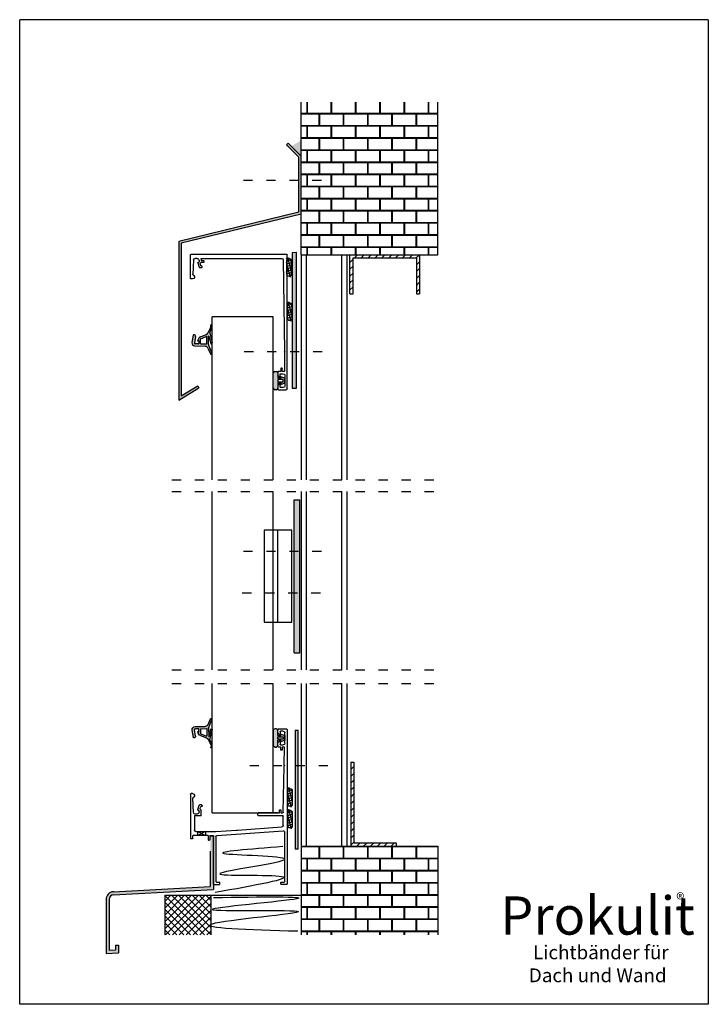
# Model space of a CAD drawing. Extents: x -1518 to 164, y 407 to 1050.
# Drawn here: x -285 to 164, y 407 to 1050 of the extents above; entities that cross this region are included whole.
import ezdxf

# ---------------------------------------------------------------- set-up
doc = ezdxf.new("R2010")
doc.units = 0
doc.linetypes.add('ACAD_ISO03W100', pattern=[30, 12, -18])
doc.layers.get('0').update_dxf_attribs({"linetype": 'CONTINUOUS'})
for name, color, linetype in [('02', 7, 'CONTINUOUS'), ('3DPOLY', 7, 'CONTINUOUS'), ('GUARNIZIONI', 7, 'CONTINUOUS'), ('PANEEL', 5, 'CONTINUOUS')]:
    doc.layers.add(name, color=color, linetype=linetype)
doc.styles.get("Standard").update_dxf_attribs({"font": 'arial.ttf'})

# ---------------------------------------------------------------- blocks, each defined once
blk = doc.blocks.new('A$C0CA10E6B')
at = {"attachment_point": 1}
for s, insert, char_height, width in [('\\fArial|b0|i0|c0|p34;Prokulit', (5.02, 60.06), 25, 153.2077), ('\\fArial|b0|i0|c0|p34;®', (119.93, 62.13), 8, 15.5278), ('\\fArial|b0|i0|c0|p34; Lichtbänder für\\PDach und Wand', (23.66, 27.99), 9, 139.7503)]:
    blk.add_mtext(s, dxfattribs=dict(at, insert=insert, char_height=char_height, width=width))
blk = doc.blocks.new('g3')
at = {"layer": 'GUARNIZIONI', "color": 7}
for p, q in [((-6, 5.5), (-6, 6.5)), ((-5, 7.5), (5, 7.5)), ((6, 6.5), (6, 5.5)), ((-1.5, 4.5), (-5, 4.5)), ((-2.5, 2.5), (-1.5, 0)), ((-1.5, 2.5), (-2.5, 2.5)), ((-1.5, 4.5), (-1.5, 2.5)), ((-1.5, 0), (1.5, 0)), ((-0.77, 4.5), (-0.77, 1)), ((0.77, 4.5), (-0.77, 4.5)), ((-0.77, 1), (0.77, 1)), ((0.77, 1), (0.77, 4.5)), ((5, 4.5), (1.5, 4.5)), ((1.5, 2.5), (1.5, 4.5)), ((1.5, 0), (2.5, 2.5)), ((2.5, 2.5), (1.5, 2.5))]:
    blk.add_line(p, q, dxfattribs=at)
for centre, start, end in [((-5, 6.5), 90, 180), ((5, 6.5), 0, 90), ((-5, 5.5), 180, 270), ((5, 5.5), 270, 0)]:
    blk.add_arc(centre, 1, start, end, dxfattribs=at)
blk = doc.blocks.new('A$Ccf1bdecd')
h = blk.add_hatch(color=8)
h.dxf.hatch_style = 1
h.paths.add_polyline_path([(12, 1), (12, 2, 0.414214), (11, 3), (7.5, 3), (7.5, 5), (8.5, 5), (7.5, 7.5), (4.5, 7.5), (3.5, 5), (4.5, 5), (4.5, 3), (1, 3, 0.414214), (0, 2), (0, 1, 0.414214), (1, 0), (11, 0, 0.414214)])
h.paths.add_polyline_path([(5.23, 3), (5.23, 6.5), (6.77, 6.5), (6.77, 3)], flags=16)
at = {"xscale": -1, "rotation": 180}
blk.add_blockref('g3', (6, 7.5), dxfattribs=at)
blk = doc.blocks.new('A$C4d55d9ed')
for p, q in [((0, 11.9), (0, 99.64)), ((0.1, 99.74), (62.9, 99.74)), ((55.8, 97.24), (3.49, 97.24)), ((56.2, 96.84), (56.2, 95.75)), ((58.9, 97.24), (60, 97.24)), ((63, 84.14), (63, 99.64)), ((2.49, 96.25), (1.76, 36.68)), ((54.2, 94.95), (54.2, 95.55)), ((54.4, 95.75), (56.2, 95.75)), ((56.23, 94.75), (54.4, 94.75)), ((55.5, 91.54), (55.5, 91.94)), ((55.9, 92.34), (56.13, 92.34)), ((55.9, 91.14), (57, 91.14)), ((56.8, 93.47), (56.51, 92.61)), ((58.32, 94.24), (57.37, 91.41)), ((57.4, 95.74), (57.4, 95.04)), ((58.03, 94.64), (57.8, 94.64)), ((61, 96.24), (61.5, 86.79)), ((61.2, 86.28), (61.04, 86.21)), ((61.66, 83.84), (62.7, 83.84)), ((1.74, 35.99), (1.6, 23.4)), ((1.5, 20.9), (1.5, 13.9)), ((1.6, 23.4), (3.12, 23.4)), ((4.2, 21.9), (2.5, 21.9)), ((3.12, 23.42), (3.12, 25.22)), ((3.32, 25.42), (3.92, 25.42)), ((4.12, 25.22), (4.12, 23.42)), ((4.12, 23.4), (5.5, 23.4)), ((4.5, 19.8), (4.5, 21.6)), ((5.91, 20.49), (5.01, 19.59)), ((6, 22.9), (6, 20.7)), ((2.5, 12.9), (4.2, 12.9)), ((4.5, 13.2), (4.5, 15)), ((5.01, 15.21), (5.91, 14.31)), ((6, 14.1), (6, 11.9)), ((5.5, 11.4), (0.5, 11.4))]:
    blk.add_line(p, q)
for centre, radius, start, end in [((0.1, 99.64), 0.1, 90, 180), ((3.49, 96.24), 1, 90, 179.30167), ((55.8, 96.84), 0.4, 0, 90), ((58.9, 95.74), 1.5, 90, 180), ((60, 96.24), 1, 0, 90), ((62.9, 99.64), 0.1, 0, 90), ((54.4, 95.55), 0.2, 90, 180), ((54.4, 94.95), 0.2, 180, 270), ((55.9, 91.94), 0.4, 90, 180), ((55.9, 91.54), 0.4, 180, 270), ((56.13, 92.74), 0.4, 270, 341.56505), ((57.8, 95.04), 1.6, 190.43199, 226.19694), ((56.42, 93.6), 0.4, 341.56505, 46.19694), ((57, 91.54), 0.4, 270, 341.56505), ((57.8, 95.04), 0.4, 180, 270), ((58.03, 94.34), 0.3, 341.56505, 90), ((61.72, 85.12), 1.29, 127.42041, 267.3718), ((61.24, 85.75), 0.5, 113.83613, 127.82835), ((61, 86.74), 0.5, 293.83613, 6.02404), ((62.7, 84.14), 0.3, 269.99239, 0), ((1.75, 36.34), 0.2, 119.00913, 238.92596), ((1.56, 36.69), 0.2, 299.00913, 359.00913), ((1.54, 35.99), 0.2, 359.14016, 58.92596), ((2.5, 20.9), 1, 90, 180), ((3.32, 25.22), 0.2, 90, 180), ((3.92, 25.22), 0.2, 0, 90), ((4.2, 21.6), 0.3, 360, 90), ((4.8, 19.8), 0.3, 180, 315), ((5.5, 22.9), 0.5, 360, 90), ((5.7, 20.7), 0.3, 315, 360), ((2.5, 13.9), 1, 180, 270), ((4.2, 13.2), 0.3, 270, 360), ((4.8, 15), 0.3, 45, 180), ((5.7, 14.1), 0.3, 0, 45), ((0.5, 11.9), 0.5, 180, 270), ((5.5, 11.9), 0.5, 270, 0)]:
    blk.add_arc(centre, radius, start, end)
blk = doc.blocks.new('A$C80bc3cb6')
h = blk.add_hatch(color=8)
h.dxf.hatch_style = 1
h.paths.add_polyline_path([(3.87, 13.77, -0.294755), (2.08, 14.99), (0.52, 18.68, 1), (-0.4, 18.29), (1.66, 12.98, -0.09656), (1.72, 12.6), (1.64, 7.26, -0.879119), (1.44, 7.24), (0.27, 12, 1), (-0.65, 11.61), (0.94, 4.98), (-0.12, 2.66, 0.151101), (-0.27, 1.49), (0.02, -0.13, 1), (0.25, -0.09), (0.14, 1.37), (2.11, 5.24, -0.181648), (3.15, 6.19), (7.05, 7.74, 0.166794), (8.03, 8.59, 0.033203), (8.82, 10.17, 0.819425), (8.47, 10.34), (8.38, 10.14, -0.70907), (8.03, 10.27), (8.03, 12.02, -0.414214), (8.23, 12.22), (10.38, 12.22, -0.455091), (10.87, 11.65), (10.28, 7.4, 0.441895), (11.26, 6.24, 0.390058), (11.68, 6.57), (12.51, 11.26, 0.458868), (10.59, 13.61)])
h.paths.add_polyline_path([(6.94, 11.92), (6.94, 9.15, -0.306991), (6.75, 8.87), (3.2, 7.46, -0.530233), (2.79, 7.74), (2.79, 12.01, -0.421412), (3.1, 12.31), (6.64, 12.22, -0.414214)], flags=16)
for p, q in [((1.66, 12.98), (-0.4, 18.29)), ((2.08, 14.99), (0.52, 18.68)), ((10.59, 13.61), (3.87, 13.77)), ((0.94, 4.98), (-0.65, 11.61)), ((1.44, 7.24), (0.27, 12)), ((1.72, 12.6), (1.64, 7.26)), ((2.79, 12.01), (2.79, 7.74)), ((6.65, 12.22), (3.1, 12.31)), ((7.05, 7.74), (3.15, 6.19)), ((6.75, 8.87), (3.2, 7.46)), ((6.94, 11.92), (6.94, 9.15)), ((0.02, -0.13), (-0.27, 1.49)), ((0.94, 4.98), (-0.12, 2.67)), ((2.11, 5.24), (0.14, 1.37)), ((0.14, 1.37), (0.25, -0.09))]:
    blk.add_line(p, q)
for centre, radius, start, end in [((0.06, 18.48), 0.5, 22.90282, 202.90282), ((0.72, 12.62), 1, 359.09566, 21.15715), ((3.92, 15.77), 2, 202.90282, 268.59542), ((10.54, 11.61), 2, 350, 88.59542), ((-0.19, 11.8), 0.5, 22.90282, 202.90282), ((1.54, 7.26), 0.1, 193.81839, 359.09566), ((3.09, 12.01), 0.3, 88.59542, 180), ((3.09, 7.74), 0.3, 180, 291.73598), ((6.64, 11.92), 0.3, 0, 90), ((6.64, 9.15), 0.3, 291.73598, 0), ((6.31, 9.6), 2, 291.73598, 329.61366), ((1.7, 1.83), 2, 155.40107, 189.95729), ((3.89, 4.33), 2, 111.73598, 152.91768), ((0.13, -0.11), 0.118, 189.95729, 9.95729)]:
    blk.add_arc(centre, radius, start, end)
at = {"layer": '02'}
for p, q in [((8.03, 10.27), (8.03, 12.02)), ((8.03, 10.27), (8.03, 12.02)), ((8.23, 12.22), (10.38, 12.22)), ((8.23, 12.22), (10.38, 12.22)), ((8.47, 10.34), (8.38, 10.14)), ((8.47, 10.34), (8.38, 10.14)), ((10.28, 7.4), (10.87, 11.65)), ((10.28, 7.4), (10.87, 11.65)), ((11.68, 6.56), (12.51, 11.26))]:
    blk.add_line(p, q, dxfattribs=at)
for centre, radius, start, end in [((8.23, 12.02), 0.2, 90, 180), ((8.23, 12.02), 0.2, 90, 180), ((8.23, 10.27), 0.2, 180, 321.35717), ((8.23, 10.27), 0.2, 180, 321.35717), ((-3.48, 15.34), 13.34, 329.61366, 337.22045), ((8.63, 10.22), 0.202, 346.33248, 143.66066), ((8.63, 10.22), 0.202, 346.33248, 143.66066), ((11.3, 7.26), 1.03, 172.09274, 267.32839), ((11.3, 7.26), 1.03, 172.09274, 267.32839), ((10.38, 11.72), 0.5, 352.12052, 90), ((10.38, 11.72), 0.5, 352.12052, 90), ((11.28, 6.63), 0.4, 265.7875, 348.85134), ((11.28, 6.63), 0.4, 265.7875, 348.85134)]:
    blk.add_arc(centre, radius, start, end, dxfattribs=at)
blk = doc.blocks.new('A$C96b9e02b')
for p, q in [((0, 101.24), (0, 0.21)), ((5.5, 101.74), (0.5, 101.74)), ((1.5, 92.24), (1.5, 99.24)), ((2.5, 100.24), (4.2, 100.24)), ((4.5, 99.94), (4.5, 98.14)), ((5.01, 97.93), (5.91, 98.83)), ((6, 99.04), (6, 101.24)), ((4.2, 91.24), (2.5, 91.24)), ((4.5, 93.34), (4.5, 91.54)), ((5.91, 92.65), (5.01, 93.55)), ((6, 90.24), (6, 92.44)), ((1.6, 89.74), (3.12, 89.74)), ((1.82, 77.98), (1.6, 89.74)), ((3.12, 89.72), (3.12, 87.92)), ((3.32, 87.72), (3.92, 87.72)), ((4.12, 89.74), (5.5, 89.74)), ((4.12, 87.92), (4.12, 89.72)), ((2.47, 47.2), (1.83, 77.31)), ((61.66, 59.3), (62.7, 59.3)), ((63, 59), (63, 30.2)), ((55.5, 51.6), (55.5, 51.2)), ((55.9, 52), (57, 52)), ((58.32, 48.89), (57.37, 51.73)), ((61, 46.9), (61.5, 56.35)), ((61.2, 56.86), (61.04, 56.93)), ((4, 46.71), (2.97, 46.71)), ((4, 48.51), (4, 46.71)), ((4.8, 48.71), (4.2, 48.71)), ((5, 46.71), (5, 48.51)), ((18.8, 46.71), (5, 46.71)), ((6, 46.71), (18.8, 46.71)), ((19, 45.21), (19, 46.51)), ((55.9, 50.8), (56.13, 50.8)), ((56.2, 45.1), (56.2, 48.1)), ((56.8, 49.67), (56.51, 50.53)), ((57.4, 47.4), (57.4, 48.1)), ((58.03, 48.5), (57.8, 48.5)), ((58.9, 45.9), (60, 45.9)), ((2.5, 38.51), (2.5, 44.51)), ((18.8, 45.01), (3, 45.01)), ((56.6, 44.7), (60.5, 44.7)), ((60.5, 44.7), (60.5, 35.5)), ((1.5, 2.01), (1.5, 34.07)), ((45.57, 32.06), (2.57, 35.07)), ((32.4, 35.49), (3.43, 37.51)), ((46.5, 34.5), (33.09, 35.44)), ((59.5, 34.5), (46.5, 34.5)), ((46.5, 31.06), (46.5, 2)), ((48, 0.2), (48, 32)), ((50.5, 32), (48, 32)), ((50.5, 32), (50.5, 29.2)), ((51.3, 29), (50.7, 29)), ((51.5, 32), (51.5, 29.2)), ((51.5, 32), (61.5, 32)), ((61.5, 30.2), (61.5, 32)), ((62.8, 30), (61.7, 30)), ((0.2, 0.01), (3.8, 0.01)), ((3.8, 1.51), (2, 1.51)), ((4, 0.21), (4, 1.31)), ((44, 0.2), (44, 1.3)), ((46, 1.5), (44.2, 1.5)), ((47.8, 0), (44.2, 0))]:
    blk.add_line(p, q)
for centre, radius, start, end in [((0.5, 101.24), 0.5, 90, 180), ((2.5, 99.24), 1, 90, 180), ((4.2, 99.94), 0.3, 0, 90), ((4.8, 98.14), 0.3, 180, 315), ((5.5, 101.24), 0.5, 360, 90), ((5.7, 99.04), 0.3, 315, 360), ((2.5, 92.24), 1, 180, 270), ((4.2, 91.54), 0.3, 270, 0), ((4.8, 93.34), 0.3, 45, 180), ((5.5, 90.24), 0.5, 270, 0), ((5.7, 92.44), 0.3, 0, 45), ((3.32, 87.92), 0.2, 180, 270), ((3.92, 87.92), 0.2, 270, 0), ((1.83, 77.64), 0.2, 121.07418, 240.99101), ((1.62, 77.98), 0.2, 301.07418, 1.07418), ((1.63, 77.29), 0.2, 1.20521, 60.99101), ((61.72, 58.02), 1.29, 92.6282, 232.57959), ((62.7, 59), 0.3, 0, 90.00761), ((55.9, 51.6), 0.4, 90, 180), ((57, 51.6), 0.4, 18.43495, 90), ((61.24, 57.39), 0.5, 232.17165, 246.16387), ((61, 56.4), 0.5, 353.97596, 66.16387), ((2.97, 47.21), 0.5, 180.73077, 270), ((4.2, 48.51), 0.2, 90, 180), ((4.8, 48.51), 0.2, 0, 90), ((18.8, 46.51), 0.2, 360, 90), ((18.8, 45.21), 0.2, 270, 0), ((55.9, 51.2), 0.4, 180, 270), ((56.13, 50.4), 0.4, 18.43495, 90), ((57.8, 48.1), 1.6, 133.80306, 180), ((56.6, 45.1), 0.4, 180, 270), ((56.42, 49.54), 0.4, 313.80306, 18.43495), ((57.8, 48.1), 0.4, 90, 180), ((58.9, 47.4), 1.5, 180, 270), ((58.03, 48.8), 0.3, 270, 18.43495), ((60, 46.9), 1, 270, 0), ((3, 44.51), 0.5, 90, 180), ((2.5, 34.07), 1, 86, 180), ((3.5, 38.51), 1, 180, 266), ((32.39, 35.29), 0.2, 26, 86), ((32.75, 35.46), 0.2, 206, 326), ((33.08, 35.24), 0.2, 86, 146), ((59.5, 35.5), 1, 270, 360), ((45.5, 31.06), 1, 0, 86), ((50.7, 29.2), 0.2, 180, 270), ((51.3, 29.2), 0.2, 270, 0), ((61.7, 30.2), 0.2, 180, 270), ((62.8, 30.2), 0.2, 270, 0), ((0.2, 0.21), 0.2, 180, 270), ((2, 2.01), 0.5, 180, 270), ((3.8, 1.31), 0.2, 0, 90), ((3.8, 0.21), 0.2, 270, 0), ((44.2, 1.3), 0.2, 90, 180), ((44.2, 0.2), 0.2, 180, 270), ((46, 2), 0.5, 270, 0), ((47.8, 0.2), 0.2, 270, 0)]:
    blk.add_arc(centre, radius, start, end)

msp = doc.modelspace()

# ---------------------------------------------------------------- hatches: boundary and pattern name
h = msp.add_hatch()
h.set_pattern_fill('AR-B816C', color=256, scale=0.039)
h.set_pattern_definition([(0, (655.544, 576.562), (7.9248, 7.9248), [15.47813, -0.37147]), (0, (647.619, 576.9335), (7.9248, 7.9248), [15.47813, -0.37147]), (90, (655.544, 576.562), (-7.9248, 7.9248), [-8.29627, 7.55333]), (90, (655.173, 576.562), (-7.9248, 7.9248), [-8.29627, 7.55333])])
h.paths.add_polyline_path([(-12.31, 896.48), (-101.54, 896.48), (-101.54, 996.37), (-12.31, 996.37)])
h = msp.add_hatch(color=256)
h.dxf.hatch_style = 1
h.paths.add_polyline_path([(-101.54, 923.2), (-101.54, 960.95), (-110.01, 969.42), (-111.07, 968.35), (-103.04, 960.33), (-103.04, 924.38), (-181.42, 905.33), (-181.42, 801.64), (-168.27, 809.61), (-169.04, 810.89), (-179.92, 804.3), (-179.92, 904.15)])
h = msp.add_hatch(color=256)
h.dxf.hatch_style = 1
h.paths.add_polyline_path([(-101.54, 971.38), (-108.05, 967.45), (-101.54, 960.95)])
h = msp.add_hatch()
h.set_pattern_fill('ANSI37', color=256, scale=0.5, angle=60, style=0)
h.set_pattern_definition([(105, (-472.112, 1742.2458), (-1.5334072, -0.4108752), []), (195, (-472.112, 1742.2458), (0.4108752, -1.5334072), [])])
h.paths.add_polyline_path([(-107.71, 892.7, 0.414214), (-108.71, 893.7, 1.257587), (-111.02, 892.7), (-111.02, 883.79, 0.414214), (-110.02, 882.79, 1.257587), (-107.71, 883.79)])
h = msp.add_hatch(color=256)
h.dxf.hatch_style = 1
h.paths.add_polyline_path([(-104.43, 834.91), (-107.43, 834.91), (-107.43, 809.3), (-104.43, 809.3)])
h.paths.add_polyline_path([(-104.43, 877.73), (-107.43, 877.73), (-107.43, 834.91), (-104.43, 834.91)])
h.paths.add_polyline_path([(-104.43, 898.07), (-107.43, 897.91), (-107.43, 877.73), (-104.43, 877.73)])
h = msp.add_hatch()
h.set_pattern_fill('ANSI31', color=256)
h.set_pattern_definition([(45, (651.2423, 18.4722), (-2.245064, 2.245064), [])])
h.paths.add_polyline_path([(-24.28, 896.48), (-69.63, 896.48), (-69.63, 871), (-67.63, 871), (-67.63, 894.48), (-26.28, 894.48), (-26.28, 871), (-24.28, 871)])
h = msp.add_hatch()
h.set_pattern_fill('ANSI37', color=256, scale=0.5, angle=60, style=0)
h.set_pattern_definition([(105, (-471.77, 1713.3573), (-1.5334072, -0.4108752), []), (195, (-471.77, 1713.3573), (0.4108752, -1.5334072), [])])
h.paths.add_polyline_path([(-107.37, 863.81, 0.414214), (-108.37, 864.81, 1.257587), (-110.68, 863.81), (-110.68, 854.9, 0.414214), (-109.68, 853.9, 1.257587), (-107.37, 854.9)])
h = msp.add_hatch(color=256)
h.dxf.hatch_style = 1
h.paths.add_polyline_path([(-105.96, 636.33), (-102.46, 636.33), (-102.46, 736.33), (-105.96, 736.33)])
h = msp.add_hatch(color=256)
h.dxf.hatch_style = 1
h.paths.add_polyline_path([(-105.49, 508.09), (-103.49, 508.09), (-103.49, 585.96), (-105.49, 585.96)])
h = msp.add_hatch()
h.set_pattern_fill('ANSI31', color=256)
h.set_pattern_definition([(45, (655.544, 18.4722), (-2.245064, 2.245064), [])])
h.paths.add_polyline_path([(-39.25, 512.06), (-67, 512.06), (-67, 565.02), (-69, 565.02), (-69, 510.06), (-39.25, 510.06)])
h = msp.add_hatch()
h.set_pattern_fill('ANSI37', color=256, scale=0.5, angle=60, style=0)
h.set_pattern_definition([(105, (-471.5019, 1395.8665), (-1.5334072, -0.4108752), []), (195, (-471.5019, 1395.8665), (0.4108752, -1.5334072), [])])
h.paths.add_polyline_path([(-107.1, 546.32, 0.414214), (-108.1, 547.32, 1.257587), (-110.41, 546.32), (-110.41, 537.41, 0.414214), (-109.41, 536.41, 1.257587), (-107.1, 537.41)])
h = msp.add_hatch()
h.set_pattern_fill('ANSI37', color=256, scale=0.5, angle=60, style=0)
h.set_pattern_definition([(105, (-471.5019, 1381.661), (-1.5334072, -0.4108752), []), (195, (-471.5019, 1381.661), (0.4108752, -1.5334072), [])])
h.paths.add_polyline_path([(-107.1, 532.11, 0.414214), (-108.1, 533.11, 1.257587), (-110.41, 532.11), (-110.41, 523.2, 0.414214), (-109.41, 522.2, 1.257587), (-107.1, 523.2)])
h = msp.add_hatch()
h.set_pattern_fill('AR-B816C', color=256, scale=0.039)
h.set_pattern_definition([(0, (655.544, 18.472), (7.9248, 7.9248), [15.47813, -0.37147]), (0, (647.619, 18.844), (7.9248, 7.9248), [15.47813, -0.37147]), (90, (655.544, 18.472), (-7.9248, 7.9248), [-8.29627, 7.55333]), (90, (655.173, 18.472), (-7.9248, 7.9248), [-8.29627, 7.55333])])
h.paths.add_polyline_path([(-12.31, 510.06), (-101.54, 510.06), (-101.54, 452.06), (-12.31, 452.06)])
h = msp.add_hatch()
h.set_pattern_fill('ANSI37', color=256)
h.paths.add_polyline_path([(-160.53, 478), (-190.54, 478), (-190.54, 452.06), (-160.53, 452.06)])
at = {"layer": 'PANEEL'}
h = msp.add_hatch(color=0, dxfattribs=at)
h.dxf.hatch_style = 1
edge = h.paths.add_edge_path()
edge.add_line((-158.81, 481.71), (-158.81, 516.81))
edge.add_line((-158.81, 516.81), (-160.81, 516.81))
edge.add_line((-160.81, 516.81), (-160.81, 483.61))
edge.add_line((-160.81, 483.61), (-224.07, 480.29))
edge.add_arc((-223.81, 475.3), 5, 93, 180)
edge.add_line((-228.81, 475.3), (-228.81, 439.99))
edge.add_line((-228.81, 439.99), (-220.81, 440.41))
edge.add_line((-220.81, 440.41), (-220.81, 445.41))
edge.add_line((-220.81, 445.41), (-222.81, 445.41))
edge.add_line((-222.81, 445.41), (-222.81, 442.31))
edge.add_line((-222.81, 442.31), (-226.81, 442.1))
edge.add_line((-226.81, 442.1), (-226.81, 475.3))
edge.add_arc((-223.81, 475.3), 3, 93, 180, ccw=False)
edge.add_line((-223.97, 478.29), (-158.81, 481.71))

# ---------------------------------------------------------------- linework, layer by layer
for p, q in [((164.33, 1050.2), (-285.25, 1050.2)), ((-285.25, 406.71), (-285.25, 1050.2)), ((164.33, 1050.2), (164.33, 406.71)), ((-101.54, 896.48), (-101.54, 996.37)), ((-12.31, 896.48), (-12.31, 996.37)), ((-111.07, 968.35), (-110.01, 969.42)), ((-103.04, 960.33), (-111.07, 968.35)), ((-101.54, 960.95), (-110.01, 969.42)), ((-103.04, 924.38), (-103.04, 960.33)), ((-101.54, 923.2), (-101.54, 960.95)), ((-103.04, 924.38), (-181.42, 905.33)), ((-101.54, 923.2), (-179.92, 904.15)), ((-181.42, 905.33), (-181.42, 801.64)), ((-179.92, 904.15), (-179.92, 804.3)), ((-104.43, 898.07), (-107.43, 897.91)), ((-101.54, 896.48), (-71.54, 896.48)), ((-101.54, 896.48), (-12.31, 896.48)), ((-98.04, 749.45), (-98.04, 896.48)), ((-75.04, 749.45), (-75.04, 896.48)), ((-69.63, 871), (-69.63, 896.48)), ((-69.63, 896.48), (-24.28, 896.48)), ((-67.63, 871), (-67.63, 894.48)), ((-67.63, 894.48), (-26.28, 894.48)), ((-26.28, 894.48), (-26.28, 871)), ((-24.28, 896.48), (-24.28, 871)), ((-69.63, 871), (-67.63, 871)), ((-26.28, 871), (-24.28, 871)), ((-179.92, 804.3), (-169.04, 810.89)), ((-169.04, 810.89), (-168.27, 809.61)), ((-110.92, 814.44), (-110.92, 814.44)), ((-181.42, 801.64), (-168.27, 809.61)), ((-98.04, 625.22), (-98.04, 741.91)), ((-75.04, 625.22), (-75.04, 741.91)), ((-105.96, 636.33), (-105.96, 736.33)), ((-105.96, 736.33), (-102.46, 736.33)), ((-102.46, 636.33), (-102.46, 736.33)), ((-107.67, 716.53), (-125.67, 716.53)), ((-125.67, 716.53), (-125.67, 656.53)), ((-116.67, 656.53), (-116.67, 716.53)), ((-107.67, 656.53), (-107.67, 716.53)), ((-125.67, 656.53), (-107.67, 656.53)), ((-105.96, 636.33), (-102.46, 636.33)), ((-98.04, 510.06), (-98.04, 616.33)), ((-75.04, 510.06), (-75.04, 616.33)), ((-105.49, 585.96), (-103.49, 585.96)), ((-69, 565.02), (-69, 510.06)), ((-69, 565.02), (-67, 565.02)), ((-67, 565.02), (-67, 512.06)), ((-163.85, 519.57), (-168.85, 517.07)), ((-168.85, 519.57), (-163.85, 517.07)), ((-160.81, 516.81), (-158.81, 516.81)), ((-101.54, 510.06), (-101.54, 452.06)), ((-101.54, 510.06), (-12.31, 510.06)), ((-69, 510.06), (-39.25, 510.06)), ((-39.25, 512.06), (-67, 512.06)), ((-39.25, 510.06), (-39.25, 512.06)), ((-12.31, 510.06), (-12.31, 452.06)), ((-103.49, 508.09), (-105.49, 508.09)), ((-190.54, 478), (-101.54, 478)), ((-190.54, 478), (-190.54, 452.06)), ((-160.53, 478), (-160.53, 452.06)), ((164.33, 406.71), (-285.25, 406.71))]:
    msp.add_line(p, q)
at = {"linetype": 'ACAD_ISO03W100', "ltscale": 0.5}
for p, q in [((-139.21, 945.24), (-81.07, 945.24)), ((-138.71, 833.28), (-80.57, 833.28)), ((-185.92, 749.45), (-10.12, 749.45)), ((-185.92, 741.91), (-10.12, 741.91)), ((-139.21, 702.75), (-81.07, 702.75)), ((-139.92, 675.61), (-81.78, 675.61)), ((-185.92, 625.22), (-10.12, 625.22)), ((-185.92, 616.33), (-10.12, 616.33)), ((-135.04, 562.71), (-76.9, 562.71))]:
    msp.add_line(p, q, dxfattribs=at)
at = {"color": 0, "linetype": 'Continuous'}
msp.add_line((-158.81, 516.81), (-158.81, 484.57), dxfattribs=at)
for points in [[(-107.43, 897.91), (-107.43, 809.3), (-104.43, 809.3), (-104.43, 898.07)], [(-101.54, 896.48), (-101.54, 749.45)], [(-71.54, 749.45), (-71.54, 896.48)], [(-101.54, 741.91), (-101.54, 625.22)], [(-71.54, 625.22), (-71.54, 741.91)], [(-101.54, 616.33), (-101.54, 510.06), (-71.54, 510.06), (-71.54, 616.33)], [(-105.49, 585.96), (-105.49, 508.09)], [(-103.49, 508.09), (-103.49, 585.96)]]:
    msp.add_lwpolyline(points)
for points in [[(-107.71, 883.79), (-107.71, 892.7, 0.414214), (-108.71, 893.7), (-110.02, 893.7, 0.414214), (-111.02, 892.7), (-111.02, 883.79, 0.414214), (-110.02, 882.79), (-108.71, 882.79, 0.414214)], [(-107.37, 854.9), (-107.37, 863.81, 0.414214), (-108.37, 864.81), (-109.68, 864.81, 0.414214), (-110.68, 863.81), (-110.68, 854.9, 0.414214), (-109.68, 853.9), (-108.37, 853.9, 0.414214)], [(-107.1, 537.41), (-107.1, 546.32, 0.414214), (-108.1, 547.32), (-109.41, 547.32, 0.414214), (-110.41, 546.32), (-110.41, 537.41, 0.414214), (-109.41, 536.41), (-108.1, 536.41, 0.414214)], [(-107.1, 523.2), (-107.1, 532.11, 0.414214), (-108.1, 533.11), (-109.41, 533.11, 0.414214), (-110.41, 532.11), (-110.41, 523.2, 0.414214), (-109.41, 522.2), (-108.1, 522.2, 0.414214)]]:
    msp.add_lwpolyline(points, format="xyb", close=True)
msp.add_lwpolyline([(-163.85, 517.07), (-168.85, 517.07), (-168.85, 519.57), (-163.85, 519.57)], close=True)
for points in [[(-113.45, 509.75), (-151.87, 505.3), (-112.18, 501.55), (-154.53, 492.1), (-114.28, 490.3), (-157.71, 479.74)], [(-158.7, 476.54), (-104.33, 475.66), (-159.51, 468.65), (-103.17, 467.36), (-159.59, 459.15), (-103.71, 454.64)]]:
    msp.add_spline(points, degree=3)
at = {"layer": '3DPOLY'}
for p, q in [((-119.68, 855.94), (-159.68, 855.94)), ((-159.68, 749.45), (-159.68, 855.94)), ((-119.68, 749.45), (-119.68, 855.94)), ((-159.68, 625.22), (-159.68, 741.91)), ((-119.68, 625.22), (-119.68, 741.91)), ((-159.68, 531.79), (-159.68, 616.33)), ((-119.68, 531.79), (-119.68, 616.33)), ((-159.68, 531.79), (-119.68, 531.79))]:
    msp.add_line(p, q, dxfattribs=at)
at = {"layer": 'PANEEL', "color": 0}
for p, q in [((-158.81, 516.81), (-158.81, 481.71)), ((-160.81, 506.81), (-160.81, 483.61)), ((-224.07, 480.29), (-160.81, 483.61)), ((-223.97, 478.29), (-158.81, 481.71)), ((-228.81, 475.3), (-228.81, 439.99)), ((-226.81, 475.3), (-226.81, 442.1)), ((-222.81, 445.41), (-220.81, 445.41)), ((-222.81, 445.41), (-222.81, 442.31)), ((-220.81, 445.41), (-220.81, 440.41)), ((-228.81, 439.99), (-220.81, 440.41)), ((-226.81, 442.1), (-222.81, 442.31))]:
    msp.add_line(p, q, dxfattribs=at)
for radius in [5, 3]:
    msp.add_arc((-223.81, 475.3), radius, 93, 180, dxfattribs=at)

# ---------------------------------------------------------------- block references
at = {"xscale": -1}
for name, p in [('A$C4d55d9ed', (-110.68, 796.95)), ('A$C96b9e02b', (-110.68, 485.08))]:
    msp.add_blockref(name, p, dxfattribs=at)
at = {"xscale": -1, "rotation": 270}
msp.add_blockref('A$Ccf1bdecd', (-119.68, 808.35), dxfattribs=at)
at = {"rotation": 270}
msp.add_blockref('A$Ccf1bdecd', (-119.68, 586.81), dxfattribs=at)
msp.add_blockref('A$C0CA10E6B', (23.52, 417.17))
at = {"layer": 'GUARNIZIONI', "rotation": 180}
msp.add_blockref('A$C80bc3cb6', (-160.27, 850.57), dxfattribs=at)
at = {"layer": 'GUARNIZIONI', "xscale": -1}
msp.add_blockref('A$C80bc3cb6', (-160.2, 574.59), dxfattribs=at)

doc.saveas('drawing.dxf')
